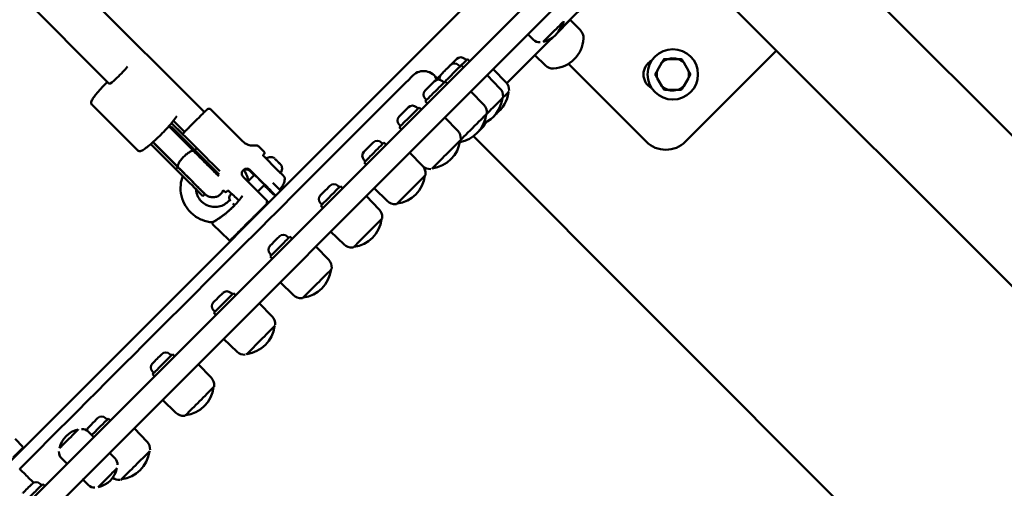
# Model space of a CAD drawing. Units: millimetres. Extents: x -85 to 77358, y 4 to 19507.
# Drawn here: x 13825 to 14529, y 5730 to 6065 of the extents above; entities that cross this region are included whole.
import ezdxf

# ---------------------------------------------------------------- set-up
doc = ezdxf.new("R2010")
doc.units = ezdxf.units.MM
doc.layers.add('MD_Visible', color=7, linetype='Continuous', lineweight=50)
doc.styles.get("Standard").update_dxf_attribs({"font": 'Square-721-BT.ttf'})
doc.dimstyles.new('asd', dxfattribs={"dimtxt": 300, "dimasz": 150, "dimexe": 1.25, "dimexo": 0.625, "dimgap": 80, "dimtad": 1, "dimdec": 0, "dimlfac": 0.1, "dimrnd": 5, "dimtxsty": 'Standard', "dimcen": 0, "dimse1": 1, "dimse2": 1, "dimclre": 6, "dimadec": 0, "dimazin": 0, "dimtfac": 1, "dimtdec": 0, "dimtix": 1, "dimtmove": 2, "dimatfit": 3, "dimfxl": 1, "dimarcsym": 0})

# ---------------------------------------------------------------- blocks, each defined once
blk = doc.blocks.new('*D20')
at = {"color": 0, "lineweight": -2, "transparency": 16777216}
blk.add_line((696.87, 18223.2), (696.87, 410.58), dxfattribs=at)
at = {"color": 0, "transparency": 16777216}
for points in [[(630.2, 18223.2), (763.53, 18223.2), (696.87, 18623.2)], [(630.2, 410.58), (763.53, 410.58), (696.87, 10.58)]]:
    blk.add_solid(points, dxfattribs=at)
at = {"layer": 'Defpoints', "color": 0, "transparency": 16777216}
for p in [(13182.25, 18623.2), (696.87, 10.58), (19022.35, 10.58)]:
    blk.add_point(p, dxfattribs=at)
at = {"color": 0, "transparency": 16777216, "insert": (309.21, 9316.89), "char_height": 600, "attachment_point": 5, "rotation": 90}
blk.add_mtext('1860', dxfattribs=at)

msp = doc.modelspace()

# ---------------------------------------------------------------- linework, layer by layer
at = {"layer": 'MD_Visible'}
for p, q in [((13437.55, 5368.81), (14231.25, 6162.52)), ((14246.46, 6135.3), (13434.42, 5323.26)), ((15170.67, 5345.87), (14377.49, 6139.05)), ((13829.87, 6125.91), (13956.93, 5998.85)), ((13448.21, 5314.42), (14254.31, 6120.52)), ((14273.68, 6120.09), (14211.59, 6058)), ((15116.86, 5292.06), (14295.99, 6112.93)), ((13808.23, 6099.94), (13888.98, 6019.16)), ((14225.93, 6057.28), (14218.65, 6064.82)), ((14205.11, 6051.52), (14173.13, 6019.54)), ((14188.48, 6054.33), (14192.28, 6050.54)), ((14201.71, 6047.89), (14201.59, 6048)), ((14366.11, 6042.81), (14301.09, 5977.79)), ((14143.12, 6036.84), (14144.15, 6035.82)), ((14146.45, 6035.29), (14145.03, 6036.7)), ((14200.81, 6032.15), (14193.26, 6039.44)), ((14295.3, 6036.78), (14288.59, 6036.78)), ((14138.77, 6032.49), (14139.8, 6031.47)), ((14142.1, 6030.94), (14140.68, 6032.35)), ((14172.7, 6020.01), (14163.42, 6029.63)), ((14272.8, 5977.79), (14217.26, 6033.34)), ((14284.1, 6034.19), (14280.74, 6028.38)), ((14303.15, 6028.38), (14299.79, 6034.19)), ((14127.16, 6020.88), (14128.18, 6019.85)), ((14130.48, 6019.32), (14129.07, 6020.73)), ((14168.35, 6015.67), (14159.07, 6025.28)), ((14280.74, 6023.19), (14284.1, 6017.38)), ((14299.79, 6017.38), (14303.15, 6023.19)), ((14156.74, 6004.05), (14147.45, 6013.66)), ((14288.59, 6014.78), (14295.3, 6014.78)), ((14114.78, 6008.5), (14115.81, 6007.48)), ((14116.34, 6005.18), (14114.93, 6006.59)), ((13909.05, 5971.63), (13876.73, 6003.95)), ((13961.61, 6000.68), (13984.57, 5977.79)), ((14108.56, 6002.28), (14109.59, 6001.25)), ((14111.89, 6000.72), (14110.47, 6002.14)), ((13934.87, 5992.63), (13942.81, 5984.69)), ((14138.14, 5985.45), (14128.86, 5995.07)), ((13931.55, 5988.73), (13949.42, 5970.86)), ((13933.2, 5988.57), (13932.45, 5987.82)), ((13933.2, 5988.57), (13950.12, 5971.64)), ((13933.56, 5991.03), (13951.54, 5973.05)), ((13933.69, 5990.9), (13933.56, 5991.03)), ((13941.37, 5983.22), (13933.56, 5991.03)), ((14096.19, 5989.91), (14097.21, 5988.88)), ((14097.75, 5986.58), (14096.33, 5988)), ((14428.85, 5702.03), (14149.33, 5981.55)), ((13918.66, 5976.02), (13936.58, 5958.1)), ((13920.24, 5977.41), (13938.1, 5959.55)), ((13921.14, 5976.51), (13921.07, 5976.44)), ((13921.07, 5976.44), (13938, 5959.51)), ((13921.61, 5975.9), (13921.07, 5976.44)), ((13951.54, 5973.05), (13950.12, 5971.64)), ((13995.85, 5974.17), (13999.7, 5970.33)), ((14083.45, 5977.16), (14084.47, 5976.14)), ((14086.77, 5975.61), (14085.36, 5977.02)), ((14009.78, 5956.98), (13998.68, 5968.05)), ((14071.07, 5964.79), (14072.1, 5963.76)), ((14113.03, 5960.34), (14103.74, 5969.95)), ((13938, 5959.51), (13936.58, 5958.1)), ((13992.49, 5953.75), (13989.35, 5956.88)), ((13989.73, 5957.45), (14000, 5947.21)), ((14072.63, 5961.46), (14071.21, 5962.88)), ((13984.78, 5952.49), (13995.05, 5942.26)), ((13988.02, 5949.27), (13992.75, 5954.02)), ((13970.34, 5943.12), (13971.46, 5942)), ((13995.1, 5942.21), (13999.84, 5946.96)), ((13999.62, 5946.64), (13999.57, 5946.69)), ((14007.89, 5939.15), (14000.47, 5946.58)), ((14005.94, 5948.18), (14011.43, 5942.69)), ((14052.43, 5946.14), (14053.45, 5945.12)), ((14055.75, 5944.59), (14054.33, 5946)), ((14087.9, 5935.21), (14078.28, 5944.49)), ((13957.32, 5940.19), (13955.91, 5938.78)), ((13974.25, 5942.53), (13974.25, 5942.53)), ((13976.37, 5940.42), (13974.27, 5942.51)), ((13975.74, 5939.79), (13976.49, 5940.53)), ((14006.98, 5940), (14006.8, 5939.73)), ((14082, 5929.32), (14072.72, 5938.93)), ((13977.32, 5933.54), (13978.36, 5932.51)), ((13978.36, 5932.51), (13978.6, 5932.27)), ((14001.41, 5934.36), (14001.69, 5934.07)), ((14002.04, 5935.05), (14001.86, 5934.78)), ((14040.05, 5933.77), (14041.08, 5932.74)), ((14041.61, 5930.44), (14040.19, 5931.86)), ((13992.39, 5923.65), (13992.16, 5923.88)), ((13974.75, 5907.24), (13962.86, 5918.77)), ((13985.32, 5916.58), (13985.07, 5916.82)), ((14016.27, 5909.98), (14017.29, 5908.96)), ((14019.59, 5908.43), (14018.17, 5909.84)), ((14056.88, 5904.19), (14047.26, 5913.47)), ((14045.84, 5893.16), (14036.56, 5902.77)), ((14003.89, 5897.61), (14004.92, 5896.58)), ((14005.45, 5894.28), (14004.03, 5895.7)), ((14020.72, 5868.03), (14011.1, 5877.31)), ((13975.86, 5869.57), (13976.88, 5868.55)), ((13979.18, 5868.02), (13977.76, 5869.43)), ((14005.43, 5852.75), (13996.15, 5862.36)), ((13963.48, 5857.2), (13964.51, 5856.17)), ((13965.04, 5853.87), (13963.62, 5855.29)), ((13980.31, 5827.62), (13970.69, 5836.9)), ((13932.19, 5825.91), (13933.22, 5824.88)), ((13935.51, 5824.35), (13934.1, 5825.77)), ((13961.77, 5809.08), (13952.49, 5818.7)), ((13919.82, 5813.53), (13920.84, 5812.51)), ((13921.37, 5810.21), (13919.96, 5811.62)), ((13936.64, 5783.95), (13927.03, 5793.24)), ((13886.35, 5780.06), (13887.37, 5779.04)), ((13889.67, 5778.51), (13888.26, 5779.92)), ((13877.6, 5766.79), (13873.8, 5770.59)), ((13915.93, 5763.24), (13906.64, 5772.85)), ((13821.54, 5765.32), (13827.09, 5759.55)), ((13889.27, 5755.12), (13893.06, 5751.32)), ((13858.51, 5747.7), (13854.71, 5751.5)), ((13839.45, 5733.17), (13840.48, 5732.15)), ((13842.78, 5731.62), (13841.36, 5733.03)), ((13870.18, 5736.03), (13873.98, 5732.24))]:
    msp.add_line(p, q, dxfattribs=at)
msp.add_circle((14291.94, 6025.78), 18, dxfattribs=at)
at = {"layer": 'MD_Visible', "extrusion": (0, 0, -1)}
for centre, radius, start, end in [((-14195.65, 6066.25), 17.5, 192.12165, 257.87835), ((-14196.86, 6067.46), 17.5, 192.12165, 227.80172), ((-14220.36, 6051.9), 7.74, 136, 183.43659), ((-14188.65, 6054.51), 0.25, 315, 45), ((-14196.52, 6054.78), 6, 265.6838, 315), ((-14205.28, 6052.8), 22.85, 183.43659, 266.56341), ((-14140.26, 6033.98), 4.05, 45, 135), ((-14281.94, 6025.78), 11, 297.91634, 62.08366), ((-14113.67, 6017.57), 10.65, 45, 155.66689), ((-14135.91, 6029.63), 4.05, 45, 135), ((-14206.19, 6037.72), 7.74, 266.56341, 314), ((-14124.3, 6018.01), 4.05, 45, 135), ((-14126.92, 6020.63), 4.05, 45, 69.20585), ((-14129.26, 6022.98), 4.05, 344.82814, 45), ((-14117.65, 6011.36), 4.05, 315, 45), ((-14162.78, 6010.29), 7.74, 136, 183.43659), ((-14167.13, 6014.64), 7.74, 136, 183.43659), ((-14147.36, 6011.53), 22.85, 187.02472, 246.06183), ((-14151.71, 6015.88), 22.85, 187.02472, 232.73415), ((-14147.7, 6011.19), 22.85, 183.43659, 185.09453), ((-14105.7, 5999.42), 4.05, 45, 135), ((-14151.17, 5998.67), 7.74, 136, 183.43659), ((-14099.05, 5992.77), 4.05, 315, 45), ((-14135.74, 5999.92), 22.85, 187.02472, 260.12237), ((-14148.68, 6012.86), 22.85, 219.63297, 227.35216), ((-14132.57, 5980.08), 7.74, 136, 183.43659), ((-14138.36, 6002.54), 22.85, 208.84106, 229.65021), ((-14080.58, 5974.3), 4.05, 45, 135), ((-14117.15, 5981.32), 22.85, 187.02472, 262.97528), ((-14286.94, 5991.93), 20, 225, 315), ((-14073.94, 5967.65), 4.05, 315, 45), ((-14107.46, 5954.96), 7.74, 136, 183.43659), ((-14118.39, 5965.9), 7.74, 266.56341, 312.39426), ((-14092.03, 5956.21), 22.85, 187.02472, 262.97528), ((-14092.37, 5955.86), 22.85, 183.43659, 185.09453), ((-14049.56, 5943.28), 4.05, 45, 135), ((-14042.91, 5936.63), 4.05, 315, 45), ((-14076.43, 5923.94), 7.74, 136, 183.43659), ((-14093.28, 5940.78), 7.74, 266.56341, 314), ((-14092.37, 5955.86), 22.85, 264.90547, 266.56341), ((-14061.01, 5925.19), 22.85, 187.02472, 262.97528), ((-14061.35, 5924.84), 22.85, 183.43659, 185.09453), ((-14013.4, 5907.12), 4.05, 45, 135), ((-14006.75, 5900.47), 4.05, 315, 45), ((-14062.26, 5909.76), 7.74, 266.56341, 314), ((-14061.35, 5924.84), 22.85, 264.90547, 266.56341), ((-14040.27, 5887.78), 7.74, 136, 183.43659), ((-14025.19, 5888.68), 22.85, 183.43659, 185.09453), ((-14024.85, 5889.03), 22.85, 187.02472, 262.97528), ((-13972.99, 5866.71), 4.05, 45, 135), ((-14026.09, 5873.6), 7.74, 266.56341, 314), ((-14025.19, 5888.68), 22.85, 264.90547, 266.56341), ((-13966.34, 5860.06), 4.05, 315, 45), ((-13999.86, 5847.37), 7.74, 136, 183.43659), ((-13984.44, 5848.62), 22.85, 187.02472, 262.97528), ((-13929.33, 5823.04), 4.05, 45, 135), ((-13985.69, 5833.19), 7.74, 266.56341, 314), ((-13922.68, 5816.4), 4.05, 315, 45), ((-13956.2, 5803.7), 7.74, 136, 183.43659), ((-13940.77, 5804.95), 22.85, 187.02472, 262.97528), ((-13941.12, 5804.61), 22.85, 183.43659, 185.09453), ((-13883.48, 5777.2), 4.05, 45, 135), ((-13942.02, 5789.52), 7.74, 266.56341, 314), ((-13941.12, 5804.61), 22.85, 264.90547, 266.56341), ((-13870.42, 5754.88), 17.5, 12.12165, 77.87835), ((-13869.56, 5766.34), 6, 85.6838, 135), ((-13876.84, 5770.55), 4.05, 11.32754, 45), ((-13877.42, 5766.61), 0.25, 135, 225), ((-13910.36, 5757.86), 7.74, 136, 183.43659), ((-13858.96, 5755.74), 6, 315, 4.3162), ((-13889.09, 5754.95), 0.25, 45, 135), ((-13894.93, 5759.11), 22.85, 187.02472, 262.97528), ((-13858.69, 5747.88), 0.25, 225, 315), ((-13888.82, 5747.08), 6, 135, 184.3162), ((-13877.35, 5747.95), 17.5, 192.12165, 257.87835), ((-13836.59, 5730.31), 4.05, 45, 135), ((-13870.36, 5736.21), 0.25, 315, 45), ((-13878.22, 5736.48), 6, 265.6838, 315), ((-13896.18, 5743.68), 7.74, 266.56341, 307.75644)]:
    msp.add_arc(centre, radius, start, end, dxfattribs=at)
at = {"layer": 'MD_Visible'}
for radius, start, end in [(11.5, 46.95743, 137.50987), (12.5, 118.35764, 121.64236), (12.5, 58.35764, 61.64236), (11.5, 166.95743, 193.04257), (11.5, 346.95743, 13.04257), (12.5, 178.35764, 181.64236), (12.5, 358.35764, 1.64236), (11.5, 226.95743, 320.85637), (12.5, 238.35764, 241.64236), (12.5, 298.35764, 301.64236)]:
    msp.add_arc((14291.94, 6025.78), radius, start, end, dxfattribs=at)
at = {"layer": 'MD_Visible', "extrusion": (0, 0, -1)}
for centre, major_axis, ratio, start_param, end_param in [((14206.04, 6055.85), (6.72, 6.72), 0, -0.000352, 3.14124), ((14207.25, 6057.06), (6.72, 6.72), 0, -0.00034, 0.609192), ((14134.07, 6033.52), (3.32, 3.32), 0, -0.00006, 1.88469), ((14137.96, 6029.63), (7.07, 7.07), 0, 0.000288, 1.176035), ((13896.05, 6026.23), (7.07, 7.07), 0.100243, 0.667187, 3.141593), ((14129.72, 6029.17), (3.32, 3.32), 0, -0.000088, 3.141505), ((14133.61, 6025.28), (7.07, 7.07), 0, 0.000307, 2.26911), ((14118.11, 6017.55), (3.32, 3.32), 0, -0.000098, 3.141495), ((14122, 6013.66), (7.07, 7.07), 0, 0.000333, 3.141926), ((14120.73, 6020.17), (3.32, 3.32), 0, 0.000004, 0.780838), ((14099.51, 5998.96), (3.32, 3.32), 0, -0.000087, 3.141506), ((14103.4, 5995.07), (7.07, 7.07), 0, 0.000356, 3.141948), ((13927.67, 5981.97), (-10.81, 10.81), 0.560999, 1.570797, 2.071226), ((13927.67, 5981.97), (-10.81, 10.81), 0.560999, 4.560657, 4.71239), ((14074.4, 5973.84), (3.32, 3.32), 0, -0.00009, 3.141503), ((14078.28, 5969.95), (7.07, 7.07), 0, 0.000395, 3.141988), ((14009.07, 5956.27), (-0.706, -0.708), 0.003489, 3.141593, 3.14167), ((13996.27, 5950.46), (-3.9, 3.88), 0.016988, 5.853486, 9.854478), ((14043.37, 5942.82), (3.32, 3.32), 0, -0.00006, 3.141532), ((14047.26, 5938.93), (7.07, 7.07), 0, 0.000438, 3.142031), ((13981.44, 5935.59), (-4.96, 4.94), 0.016988, 0, 1.586268), ((14007.21, 5906.66), (3.32, 3.32), 0, -0.000027, 3.141566), ((14011.1, 5902.77), (7.07, 7.07), 0, 0.000477, 3.142069), ((13966.8, 5866.25), (3.32, 3.32), 0, 0.00001, 3.141602), ((13970.69, 5862.36), (7.07, 7.07), 0, 0.000544, 3.142136), ((13923.14, 5822.58), (3.32, 3.32), 0, 0.000064, 3.141657), ((13927.03, 5818.7), (7.07, 7.07), 0, -0.00035, 3.141242), ((13877.3, 5776.74), (3.32, 3.32), 0, 0.000118, 3.14171), ((13881.19, 5772.85), (7.07, 7.07), 0, -0.000288, 2.321606), ((13832.42, 5736.32), (-7.53, 7.53), 0, 0.000074, 1.892142), ((13887.75, 5737.55), (6.72, 6.72), 0, -0.00034, 3.141253), ((13830.4, 5729.85), (3.32, 3.32), 0, 0.00019, 3.141783), ((13834.29, 5725.96), (7.07, 7.07), 0, -0.000232, 3.141361)]:
    msp.add_ellipse(centre, major_axis=major_axis, ratio=ratio, start_param=start_param, end_param=end_param, dxfattribs=at)
at = {"layer": 'MD_Visible'}
for centre, major_axis, ratio, start_param, end_param in [((14205.95, 6052.13), (-12.69, -12.69), 0, 1.986914, 3.141622), ((14205.95, 6052.13), (-12.69, -12.69), 0, 0.000003, 1.562581), ((13824.89, 5743.85), (-281.25, -281.25), 0, 1.570787, 3.141584), ((14164.45, 6003.15), (-10.37, -10.37), 0, 2.190371, 3.141892), ((14160.1, 5998.8), (-10.37, -10.37), 0, 1.450357, 3.141828), ((14148.48, 5987.18), (-10.37, -10.37), 0, 0.654192, 3.141727), ((14129.88, 5968.58), (-10.37, -10.37), 0, 0.000032, 3.141625), ((13955.84, 5965.93), (-13.61, 13.61), 0.000006, 1.13779, 2.612709), ((13957.25, 5967.34), (-13.61, 13.61), 0.000006, 1.13779, 2.481543), ((13942.29, 5952.39), (-13.61, 13.61), 0.000006, 1.13779, 3.141593), ((13943.71, 5953.8), (-13.61, 13.61), 0.000006, 1.13779, 3.357039), ((14000.47, 5946.58), (14.14, -14.14), 0, 1.570811, 2.178671), ((14104.77, 5943.47), (-10.37, -10.37), 0, -0.000076, 3.141516), ((14073.75, 5912.45), (-10.37, -10.37), 0, 0.000127, 3.141719), ((14037.59, 5876.29), (-10.37, -10.37), 0, 0.000007, 3.1416), ((13997.18, 5835.88), (-10.37, -10.37), 0, -0.000107, 3.141486), ((13953.51, 5792.21), (-10.37, -10.37), 0, -0.000235, 3.141358), ((13860.03, 5765.27), (-6.72, -6.72), 0, 0.00034, 3.141932), ((13907.67, 5746.37), (-10.37, -10.37), 0, -0.000337, 3.141256)]:
    msp.add_ellipse(centre, major_axis=major_axis, ratio=ratio, start_param=start_param, end_param=end_param, dxfattribs=at)
for points, weights, degree in [([(14285.39, 6036.42), (14284.71, 6035.26), (14284.1, 6034.19)], [1, 1.00584268961, 1], 2), ([(14288.59, 6036.78), (14287.35, 6036.78), (14286.01, 6036.78)], [1, 1.00584268961, 1], 2), ([(14297.88, 6036.78), (14296.54, 6036.78), (14295.3, 6036.78)], [1, 1.00584268961, 1], 2), ([(14299.79, 6034.19), (14299.18, 6035.26), (14298.5, 6036.42)], [1, 1.00584268961, 1], 2), ([(14280.74, 6028.38), (14280.12, 6027.31), (14279.45, 6026.14)], [1, 1.00584268961, 1], 2), ([(14304.44, 6026.14), (14303.77, 6027.31), (14303.15, 6028.38)], [1, 1.00584268961, 1], 2), ([(14279.45, 6025.42), (14280.12, 6024.26), (14280.74, 6023.19)], [1, 1.00584268961, 1], 2), ([(14303.15, 6023.19), (14303.77, 6024.26), (14304.44, 6025.42)], [1, 1.00584268961, 1], 2), ([(14284.1, 6017.38), (14284.71, 6016.31), (14285.39, 6015.14)], [1, 1.00584268961, 1], 2), ([(14286.01, 6014.78), (14287.35, 6014.78), (14288.59, 6014.78)], [1, 1.00584268961, 1], 2), ([(14295.3, 6014.78), (14296.54, 6014.78), (14297.88, 6014.78)], [1, 1.00584268961, 1], 2), ([(14298.5, 6015.14), (14299.18, 6016.31), (14299.79, 6017.38)], [1, 1.00584268961, 1], 2), ([(13977.63, 5931.29), (13977.67, 5931.32), (13977.7, 5931.35), (13977.73, 5931.39)], [0.999995175961, 0.999995175964, 0.999995176097, 0.99999517636], 3)]:
    msp.add_rational_spline(points, weights, degree=degree, dxfattribs=at)
for points, knots in [([(13887.62, 6020.52), (13886.64, 6019.54), (13885.68, 6018.55), (13883.46, 6016.19), (13882.23, 6014.83), (13880.04, 6012.29), (13879.09, 6011.12), (13877.51, 6009), (13876.91, 6008.1), (13876.34, 6006.9), (13876.18, 6006.55), (13876.07, 6005.82), (13876.04, 6005.55), (13876.15, 6004.88), (13876.28, 6004.49), (13876.61, 6004.07), (13876.67, 6004.01), (13876.73, 6003.95)], [3.17358, 3.17358, 3.17358, 3.17358, 3.401306, 3.401306, 3.725954, 3.725954, 4.054719, 4.054719, 4.402309, 4.402309, 4.557349, 4.557349, 4.631341, 4.631341, 4.699185, 4.699185, 4.712389, 4.712389, 4.712389, 4.712389]), ([(13941.37, 5983.22), (13941.71, 5983.58), (13942.28, 5984.15), (13943.61, 5985.5), (13944.34, 5986.24), (13945.95, 5987.86), (13946.84, 5988.76), (13948.68, 5990.61), (13949.65, 5991.58), (13951.54, 5993.47), (13952.48, 5994.41), (13954.22, 5996.15), (13955.04, 5996.98), (13956.47, 5998.4), (13957.09, 5999.01), (13958.05, 5999.96), (13958.4, 6000.31), (13958.69, 6000.59), (13958.74, 6000.64), (13958.82, 6000.71), (13958.83, 6000.72), (13958.86, 6000.75), (13958.88, 6000.77), (13958.92, 6000.8), (13958.93, 6000.81), (13958.96, 6000.84), (13958.98, 6000.85), (13959.03, 6000.89), (13959.07, 6000.91), (13959.14, 6000.96), (13959.19, 6000.99), (13959.3, 6001.05), (13959.37, 6001.08), (13959.57, 6001.17), (13959.71, 6001.21), (13960.05, 6001.27), (13960.25, 6001.27), (13960.66, 6001.22), (13960.87, 6001.16), (13961.26, 6000.97), (13961.45, 6000.84), (13961.61, 6000.68)], [0.645826, 0.645826, 0.645826, 0.645826, 1.13339, 1.13339, 1.537231, 1.537231, 1.939787, 1.939787, 2.341836, 2.341836, 2.743768, 2.743768, 3.14574, 3.14574, 3.547971, 3.547971, 3.951228, 3.951228, 4.101876, 4.101876, 4.137064, 4.137064, 4.163507, 4.163507, 4.176453, 4.176453, 4.187501, 4.187501, 4.20277, 4.20277, 4.218118, 4.218118, 4.242498, 4.242498, 4.285128, 4.285128, 4.344803, 4.344803, 4.408333, 4.408333, 4.475946, 4.475946, 4.475946, 4.475946]), ([(13937.22, 5995.95), (13937.2, 5995.92), (13937.18, 5995.89), (13936.52, 5994.76), (13935.53, 5993.43), (13933.26, 5990.65), (13932.1, 5989.32), (13929.6, 5986.58), (13928.25, 5985.16), (13925.49, 5982.35), (13924.07, 5980.97), (13921.29, 5978.35), (13919.93, 5977.12), (13917.4, 5974.94), (13916.22, 5973.98), (13914.11, 5972.41), (13913.21, 5971.81), (13912.01, 5971.23), (13911.65, 5971.08), (13910.93, 5970.96), (13910.65, 5970.94), (13909.99, 5971.04), (13909.59, 5971.18), (13909.18, 5971.51), (13909.11, 5971.56), (13909.05, 5971.63)], [5.109805, 5.109805, 5.109805, 5.109805, 5.122076, 5.122076, 5.559987, 5.559987, 5.893235, 5.893235, 6.21891, 6.21891, 6.542898, 6.542898, 6.867547, 6.867547, 7.196312, 7.196312, 7.543901, 7.543901, 7.698941, 7.698941, 7.772934, 7.772934, 7.840777, 7.840777, 7.853982, 7.853982, 7.853982, 7.853982]), ([(13938.1, 5959.55), (13938.1, 5959.55), (13938.1, 5959.55), (13938.1, 5959.55), (13937.98, 5959.67), (13937.91, 5959.82), (13937.88, 5960.01), (13937.84, 5960.2), (13937.85, 5960.42), (13937.9, 5960.67), (13937.99, 5961.16), (13938.23, 5961.76), (13938.6, 5962.43), (13938.98, 5963.11), (13939.48, 5963.84), (13940.08, 5964.6), (13940.68, 5965.36), (13941.36, 5966.13), (13942.1, 5966.87), (13942.83, 5967.6), (13943.6, 5968.29), (13944.36, 5968.89), (13945.12, 5969.49), (13945.86, 5969.99), (13946.53, 5970.36), (13947.2, 5970.74), (13947.8, 5970.98), (13948.29, 5971.07), (13948.54, 5971.11), (13948.77, 5971.12), (13948.96, 5971.09), (13949.14, 5971.05), (13949.3, 5970.98), (13949.41, 5970.86), (13949.41, 5970.86), (13949.41, 5970.86), (13949.42, 5970.86)], [-0.014265, -0.014265, -0.014265, -0.014265, 0, 0, 0, 1.621492, 1.621492, 1.621492, 3.247829, 3.247829, 3.247829, 6.371703, 6.371703, 6.371703, 9.48976, 9.48976, 9.48976, 12.606457, 12.606457, 12.606457, 15.723154, 15.723154, 15.723154, 18.841211, 18.841211, 18.841211, 21.965085, 21.965085, 21.965085, 23.591421, 23.591421, 23.591421, 25.212914, 25.212914, 25.212914, 25.227228, 25.227228, 25.227228, 25.227228]), ([(13949.42, 5970.86), (13950.81, 5969.47), (13952.31, 5967.97), (13955.29, 5964.99), (13956.8, 5963.48), (13959.66, 5960.61), (13961.05, 5959.22), (13963.54, 5956.73), (13964.67, 5955.61), (13966.27, 5954.01), (13966.85, 5953.43), (13967.31, 5952.96)], [0, 0, 0, 0, 0.638962, 0.638962, 1.266383, 1.266383, 1.894218, 1.894218, 2.522037, 2.522037, 2.975326, 2.975326, 2.975326, 2.975326]), ([(13950.24, 5971.52), (13950.24, 5971.52), (13950.25, 5971.52), (13950.39, 5971.37), (13950.5, 5971.19), (13950.66, 5970.72), (13950.69, 5970.42), (13950.66, 5969.94), (13950.64, 5969.8), (13950.62, 5969.66)], [-2.6998395, -2.6998395, -2.6998395, -2.6998395, -2.6966262, -2.6966262, -2.5373093, -2.5373093, -2.3456124, -2.3456124, -2.2699139, -2.2699139, -2.2699139, -2.2699139]), ([(13984.57, 5977.79), (13985.23, 5977.14), (13985.98, 5976.58), (13987.47, 5975.74), (13988.22, 5975.45), (13989.58, 5975.06), (13990.19, 5974.96), (13991.28, 5974.86), (13991.76, 5974.86), (13992.58, 5974.91), (13992.94, 5974.95), (13993.25, 5975)], [4.729378294, 4.729378294, 4.729378294, 4.729378294, 4.730346788, 4.730346788, 4.731315283, 4.731315283, 4.732283777, 4.732283777, 4.733252272, 4.733252272, 4.734220766, 4.734220766, 4.734220766, 4.734220766]), ([(13993.25, 5975), (13993.57, 5975.05), (13993.9, 5975.06), (13994.53, 5974.95), (13994.84, 5974.85), (13995.39, 5974.57), (13995.64, 5974.38), (13995.85, 5974.17)], [0, 0, 0, 0, 0.0964139, 0.0964139, 0.1916281, 0.1916281, 0.2829089, 0.2829089, 0.2829089, 0.2829089]), ([(13999.26, 5968.46), (13999.18, 5968.35), (13999.13, 5968.21), (13999.09, 5967.96), (13999.1, 5967.85), (13999.13, 5967.67), (13999.15, 5967.61), (13999.18, 5967.55), (13999.18, 5967.55), (13999.18, 5967.54)], [0, 0, 0, 0, 0.0522789, 0.0522789, 0.1002509, 0.1002509, 0.1451696, 0.1451696, 0.1495958, 0.1495958, 0.1495958, 0.1495958]), ([(13999.7, 5970.33), (13999.78, 5970.26), (13999.84, 5970.17), (13999.94, 5969.97), (13999.97, 5969.87), (14000, 5969.66), (14000, 5969.55), (13999.97, 5969.4), (13999.96, 5969.35), (13999.93, 5969.27), (13999.91, 5969.23), (13999.89, 5969.18), (13999.88, 5969.15), (13999.85, 5969.11), (13999.84, 5969.08), (13999.81, 5969.05), (13999.8, 5969.03), (13999.78, 5969.01), (13999.77, 5968.99), (13999.74, 5968.96), (13999.73, 5968.95), (13999.69, 5968.9), (13999.65, 5968.86), (13999.53, 5968.73), (13999.43, 5968.63), (13999.3, 5968.49)], [0, 0, 0, 0, 0.0325796, 0.0325796, 0.0645568, 0.0645568, 0.0964856, 0.0964856, 0.1116224, 0.1116224, 0.1243322, 0.1243322, 0.1331686, 0.1331686, 0.1463427, 0.1463427, 0.1592574, 0.1592574, 0.1799529, 0.1799529, 0.2273574, 0.2273574, 0.3694037, 0.3694037, 0.5957964, 0.5957964, 0.5957964, 0.5957964]), ([(14006.33, 5966.36), (14006.2, 5966.41), (14006.05, 5966.46), (14005.67, 5966.56), (14005.45, 5966.61), (14004.91, 5966.69), (14004.58, 5966.72), (14003.77, 5966.7), (14003.28, 5966.65), (14002.19, 5966.34), (14001.6, 5966.09), (14001.02, 5965.71)], [6.2434882, 6.2434882, 6.2434882, 6.2434882, 6.25014778, 6.25014778, 6.25680735, 6.25680735, 6.26346693, 6.26346693, 6.2701265, 6.2701265, 6.27630585, 6.27630585, 6.27630585, 6.27630585]), ([(14006.33, 5966.36), (14006.36, 5966.35), (14006.38, 5966.34), (14006.41, 5966.33), (14006.42, 5966.32), (14006.45, 5966.3), (14006.46, 5966.29), (14006.5, 5966.27), (14006.51, 5966.25), (14006.58, 5966.2), (14006.63, 5966.16), (14006.69, 5966.1)], [0, 0, 0, 0, 0.0097348, 0.0097348, 0.0191566, 0.0191566, 0.032668, 0.032668, 0.0639678, 0.0639678, 0.1330707, 0.1330707, 0.1330707, 0.1330707]), ([(14006.69, 5966.1), (14006.69, 5966.1), (14006.69, 5966.1), (14006.7, 5966.09), (14006.7, 5966.08), (14006.73, 5966.06), (14006.75, 5966.04), (14006.78, 5966), (14006.8, 5965.99), (14006.81, 5965.97)], [0.04515009, 0.04515009, 0.04515009, 0.04515009, 0.04839776, 0.04839776, 0.06010446, 0.06010446, 0.08058736, 0.08058736, 0.09112727, 0.09112727, 0.09112727, 0.09112727]), ([(14007.16, 5965.66), (14007.35, 5965.47), (14007.59, 5965.24), (14008.1, 5964.74), (14008.39, 5964.46), (14008.73, 5964.12), (14008.78, 5964.07), (14008.84, 5964.02)], [0, 0, 0, 0, 0.1283867, 0.1283867, 0.2536377, 0.2536377, 0.2771989, 0.2771989, 0.2771989, 0.2771989]), ([(14008.84, 5964.02), (14008.92, 5963.94), (14009, 5963.85), (14009.15, 5963.69), (14009.22, 5963.62), (14009.37, 5963.47), (14009.44, 5963.4), (14009.6, 5963.25), (14009.69, 5963.17), (14009.77, 5963.09)], [0.0018089, 0.0018089, 0.0018089, 0.0018089, 0.0394171, 0.0394171, 0.0702393, 0.0702393, 0.1010616, 0.1010616, 0.1386727, 0.1386727, 0.1386727, 0.1386727]), ([(13970.47, 5943), (13970.39, 5942.81), (13970.32, 5942.63), (13969.86, 5941.69), (13969.36, 5940.98), (13968.18, 5939.76), (13967.48, 5939.24), (13965.97, 5938.45), (13965.14, 5938.18), (13963.47, 5937.9), (13962.6, 5937.9), (13960.92, 5938.17), (13960.09, 5938.45), (13958.96, 5939.03), (13958.6, 5939.26), (13958.1, 5939.63), (13957.93, 5939.77), (13957.71, 5939.96), (13957.65, 5940.01), (13957.55, 5940.11), (13957.5, 5940.15), (13957.45, 5940.21), (13957.43, 5940.22), (13957.41, 5940.24), (13957.4, 5940.25), (13957.4, 5940.25), (13957.4, 5940.25), (13957.39, 5940.26), (13957.39, 5940.26), (13957.39, 5940.26), (13957.38, 5940.27), (13957.38, 5940.27), (13957.38, 5940.27), (13957.37, 5940.28), (13957.37, 5940.28), (13957.36, 5940.29), (13957.35, 5940.3), (13957.29, 5940.36), (13957.19, 5940.46), (13956.73, 5940.92), (13956.16, 5941.49), (13954.62, 5943.03), (13953.64, 5944.01), (13951.4, 5946.25), (13950.11, 5947.54), (13947.37, 5950.28), (13945.89, 5951.76), (13942.94, 5954.71), (13941.43, 5956.22), (13939.35, 5958.3), (13938.72, 5958.93), (13938.1, 5959.55)], [5.220106, 5.220106, 5.220106, 5.220106, 5.278985, 5.278985, 5.533894, 5.533894, 5.788803, 5.788803, 6.043713, 6.043713, 6.298622, 6.298622, 6.553531, 6.553531, 6.679751, 6.679751, 6.743535, 6.743535, 6.767438, 6.767438, 6.785366, 6.785366, 6.7921, 6.7921, 6.79408, 6.79408, 6.795069, 6.795069, 6.796061, 6.796061, 6.798068, 6.798068, 6.806101, 6.806101, 6.837641, 6.837641, 6.932239, 6.932239, 7.216707, 7.216707, 7.855301, 7.855301, 8.48283, 8.48283, 9.110677, 9.110677, 9.738505, 9.738505, 10.366332, 10.366332, 10.648447, 10.648447, 10.648447, 10.648447]), ([(13938.53, 5959.11), (13938.38, 5959.18), (13938.24, 5959.27), (13938.12, 5959.39), (13938.12, 5959.39), (13938.11, 5959.4)], [-0.1273537, -0.1273537, -0.1273537, -0.1273537, 0, 0, 0.0032185, 0.0032185, 0.0032185, 0.0032185]), ([(13984.78, 5952.49), (13984.47, 5952.8), (13984.2, 5953.2), (13983.85, 5954.06), (13983.76, 5954.53), (13983.76, 5955.41), (13983.84, 5955.88), (13984.2, 5956.74), (13984.47, 5957.14), (13985.09, 5957.76), (13985.48, 5958.03), (13986.35, 5958.39), (13986.81, 5958.47), (13987.69, 5958.47), (13988.16, 5958.39), (13989.02, 5958.03), (13989.41, 5957.76), (13989.73, 5957.45)], [-1.057066, -1.057066, -1.057066, -1.057066, -0.92493, -0.92493, -0.792795, -0.792795, -0.660664, -0.660664, -0.528533, -0.528533, -0.396402, -0.396402, -0.264271, -0.264271, -0.132135, -0.132135, 0, 0, 0, 0]), ([(13985.16, 5957.6), (13985.47, 5957.1), (13985.77, 5956.59), (13987.12, 5954.05), (13987.92, 5951.88), (13988.39, 5949.64)], [5.7210299, 5.7210299, 5.7210299, 5.7210299, 5.7930228, 5.7930228, 6.0734022, 6.0734022, 6.0734022, 6.0734022]), ([(13989.35, 5956.88), (13989.04, 5957.19), (13988.64, 5957.46), (13987.78, 5957.81), (13987.31, 5957.9), (13986.43, 5957.9), (13985.97, 5957.81), (13985.43, 5957.59), (13985.33, 5957.54), (13985.23, 5957.48)], [-2.1141313, -2.1141313, -2.1141313, -2.1141313, -1.9819959, -1.9819959, -1.8498606, -1.8498606, -1.7177295, -1.7177295, -1.6859342, -1.6859342, -1.6859342, -1.6859342]), ([(14009.77, 5963.09), (14010.06, 5962.8), (14010.35, 5962.51), (14010.87, 5961.98), (14011.11, 5961.74), (14011.35, 5961.49), (14011.39, 5961.45), (14011.42, 5961.41)], [0, 0, 0, 0, 0.1267575, 0.1267575, 0.2513065, 0.2513065, 0.2771882, 0.2771882, 0.2771882, 0.2771882]), ([(14009.78, 5956.98), (14010.1, 5956.66), (14010.42, 5956.34), (14011.05, 5955.7), (14011.36, 5955.39), (14011.98, 5954.75), (14012.29, 5954.44), (14012.85, 5953.86), (14013.1, 5953.59), (14013.59, 5953.08), (14013.79, 5952.86), (14014.02, 5952.59), (14014.08, 5952.51), (14014.18, 5952.38), (14014.21, 5952.34), (14014.27, 5952.23), (14014.3, 5952.19), (14014.34, 5952.08), (14014.36, 5952.03), (14014.38, 5951.91), (14014.39, 5951.84), (14014.39, 5951.77)], [0, 0, 0, 0, 0.135494, 0.135494, 0.280343, 0.280343, 0.453115, 0.453115, 0.651461, 0.651461, 0.920141, 0.920141, 1.079517, 1.079517, 1.158565, 1.158565, 1.200299, 1.200299, 1.223764, 1.223764, 1.249151, 1.249151, 1.249151, 1.249151]), ([(14011.42, 5961.41), (14011.5, 5961.33), (14011.56, 5961.26), (14011.66, 5961.14), (14011.7, 5961.09), (14011.78, 5961.02), (14011.81, 5960.99), (14011.85, 5960.95), (14011.87, 5960.94), (14011.87, 5960.94)], [0.0031805, 0.0031805, 0.0031805, 0.0031805, 0.0394171, 0.0394171, 0.0702393, 0.0702393, 0.1010616, 0.1010616, 0.1342189, 0.1342189, 0.1342189, 0.1342189]), ([(14011.5, 5955.25), (14011.82, 5955.73), (14012.04, 5956.23), (14012.39, 5957.27), (14012.46, 5957.79), (14012.51, 5958.65), (14012.49, 5959), (14012.41, 5959.58), (14012.36, 5959.81), (14012.26, 5960.21), (14012.21, 5960.37), (14012.15, 5960.53), (14012.15, 5960.55), (14012.14, 5960.57)], [3.14145864, 3.14145864, 3.14145864, 3.14145864, 3.14660787, 3.14660787, 3.15326744, 3.15326744, 3.15992702, 3.15992702, 3.1665866, 3.1665866, 3.17324617, 3.17324617, 3.17431002, 3.17431002, 3.17431002, 3.17431002]), ([(14011.74, 5961.06), (14011.75, 5961.05), (14011.76, 5961.04), (14011.81, 5960.99), (14011.84, 5960.96), (14011.86, 5960.94), (14011.86, 5960.94), (14011.86, 5960.94)], [0.02237352, 0.02237352, 0.02237352, 0.02237352, 0.03025466, 0.03025466, 0.05965047, 0.05965047, 0.06690872, 0.06690872, 0.06690872, 0.06690872]), ([(14011.87, 5960.94), (14011.93, 5960.88), (14011.97, 5960.83), (14012.02, 5960.76), (14012.04, 5960.74), (14012.07, 5960.71), (14012.08, 5960.69), (14012.1, 5960.66), (14012.1, 5960.65), (14012.12, 5960.62), (14012.13, 5960.6), (14012.14, 5960.57)], [0, 0, 0, 0, 0.0672144, 0.0672144, 0.1005068, 0.1005068, 0.1172991, 0.1172991, 0.1261871, 0.1261871, 0.1356829, 0.1356829, 0.1356829, 0.1356829]), ([(13962.91, 5920.09), (13960.3, 5920.25), (13957.72, 5920.83), (13952.87, 5922.78), (13950.6, 5924.15), (13946.61, 5927.52), (13944.89, 5929.53), (13942.16, 5933.99), (13941.16, 5936.44), (13939.97, 5941.53), (13939.79, 5944.17), (13940.23, 5948.96), (13940.73, 5951.12), (13941.5, 5953.18)], [1.633023, 1.633023, 1.633023, 1.633023, 1.953023, 1.953023, 2.273023, 2.273023, 2.593023, 2.593023, 2.913023, 2.913023, 3.233023, 3.233023, 3.50196, 3.50196, 3.50196, 3.50196]), ([(13965.73, 5954.71), (13965.72, 5954.71), (13965.7, 5954.72), (13965.62, 5954.74), (13965.56, 5954.76), (13965.49, 5954.78)], [4.15588831, 4.15588831, 4.15588831, 4.15588831, 4.16070704, 4.16070704, 4.18092875, 4.18092875, 4.18092875, 4.18092875]), ([(14014.39, 5951.77), (14014.42, 5950.69), (14014.27, 5949.59), (14013.63, 5947.54), (14013.14, 5946.56), (14012.4, 5945.53), (14012.26, 5945.35), (14012.08, 5945.13), (14012.04, 5945.08), (14011.95, 5944.98), (14011.92, 5944.94), (14011.83, 5944.84), (14011.78, 5944.79), (14011.71, 5944.71), (14011.68, 5944.67), (14011.6, 5944.59), (14011.55, 5944.54), (14011.39, 5944.37), (14011.25, 5944.23), (14010.94, 5943.91), (14010.77, 5943.74), (14010.57, 5943.54)], [0, 0, 0, 0, 0.324291, 0.324291, 0.642679, 0.642679, 0.709857, 0.709857, 0.73285, 0.73285, 0.75395, 0.75395, 0.785723, 0.785723, 0.819743, 0.819743, 0.884502, 0.884502, 1.078612, 1.078612, 1.239622, 1.239622, 1.239622, 1.239622]), ([(13975.01, 5936.16), (13974.2, 5935.13), (13973.24, 5934.23), (13970.99, 5932.65), (13969.68, 5932.02), (13966.92, 5931.19), (13965.47, 5931), (13962.6, 5931.09), (13961.16, 5931.36), (13958.46, 5932.35), (13957.18, 5933.06), (13954.93, 5934.84), (13953.94, 5935.92), (13952.36, 5938.33), (13951.76, 5939.66), (13951.15, 5941.92), (13951.01, 5942.82), (13950.95, 5943.73)], [0.669815, 0.669815, 0.669815, 0.669815, 0.96, 0.96, 1.28, 1.28, 1.6, 1.6, 1.92, 1.92, 2.24, 2.24, 2.56, 2.56, 2.88, 2.88, 3.081442, 3.081442, 3.081442, 3.081442]), ([(14006.8, 5939.73), (14006.79, 5939.72), (14006.75, 5939.76), (14006.54, 5939.93), (14006.39, 5940.06), (14006.03, 5940.39), (14005.8, 5940.6), (14005.26, 5941.12), (14004.94, 5941.42), (14004.31, 5942.02), (14003.94, 5942.38), (14003.15, 5943.16), (14002.72, 5943.58), (14001.91, 5944.37), (14001.46, 5944.82), (14000.53, 5945.74), (14000.05, 5946.21), (13999.62, 5946.64)], [0.918652, 0.918652, 0.918652, 0.918652, 1.115489, 1.115489, 1.312326, 1.312326, 1.500578, 1.500578, 1.68883, 1.68883, 1.873836, 1.873836, 2.058842, 2.058842, 2.242404, 2.242404, 2.425966, 2.425966, 2.425966, 2.425966]), ([(14000, 5947.21), (14000.43, 5946.78), (14000.9, 5946.31), (14001.83, 5945.38), (14002.28, 5944.93), (14003.08, 5944.12), (14003.5, 5943.69), (14004.1, 5943.07), (14004.31, 5942.86), (14004.5, 5942.67)], [7.2778982, 7.2778982, 7.2778982, 7.2778982, 7.4614605, 7.4614605, 7.6450228, 7.6450228, 7.8300284, 7.8300284, 7.9315119, 7.9315119, 7.9315119, 7.9315119]), ([(13956.17, 5941.48), (13956.25, 5941.37), (13956.34, 5941.26), (13956.56, 5940.98), (13956.71, 5940.81), (13956.89, 5940.62), (13956.92, 5940.59), (13956.96, 5940.55), (13956.97, 5940.54), (13956.99, 5940.52), (13956.99, 5940.52), (13957, 5940.51), (13957, 5940.51), (13957, 5940.51), (13957.01, 5940.5), (13957.01, 5940.5), (13957.01, 5940.5), (13957.02, 5940.49), (13957.02, 5940.49), (13957.02, 5940.49)], [6.3063506, 6.3063506, 6.3063506, 6.3063506, 6.346504, 6.346504, 6.4139903, 6.4139903, 6.426638, 6.426638, 6.4313979, 6.4313979, 6.4333013, 6.4333013, 6.4342483, 6.4342483, 6.4361633, 6.4361633, 6.4438509, 6.4438509, 6.457057, 6.457057, 6.457057, 6.457057]), ([(13973.2, 5942.31), (13973.08, 5942.2), (13972.99, 5942.11), (13972.9, 5942.02), (13972.88, 5942), (13972.83, 5941.96), (13972.81, 5941.95), (13972.75, 5941.9), (13972.73, 5941.88), (13972.69, 5941.86), (13972.67, 5941.85), (13972.62, 5941.82), (13972.58, 5941.8), (13972.48, 5941.76), (13972.44, 5941.75), (13972.28, 5941.71), (13972.18, 5941.71), (13971.96, 5941.73), (13971.86, 5941.76), (13971.67, 5941.84), (13971.57, 5941.9), (13971.48, 5941.98), (13971.47, 5941.99), (13971.46, 5942)], [0, 0, 0, 0, 0.2186407, 0.2186407, 0.3241942, 0.3241942, 0.3774142, 0.3774142, 0.3924019, 0.3924019, 0.4003212, 0.4003212, 0.4163615, 0.4163615, 0.4322222, 0.4322222, 0.4641977, 0.4641977, 0.4961188, 0.4961188, 0.5280374, 0.5280374, 0.5327958, 0.5327958, 0.5327958, 0.5327958]), ([(13974.39, 5942.44), (13974.39, 5942.44), (13974.39, 5942.44), (13974.39, 5942.45), (13974.36, 5942.47), (13974.21, 5942.54), (13974.14, 5942.56), (13973.96, 5942.59), (13973.84, 5942.6), (13973.62, 5942.56), (13973.51, 5942.52), (13973.34, 5942.43), (13973.27, 5942.38), (13973.2, 5942.31)], [0.2995424, 0.2995424, 0.2995424, 0.2995424, 0.3061171, 0.3061171, 0.404316, 0.404316, 0.4492591, 0.4492591, 0.4950987, 0.4950987, 0.5326314, 0.5326314, 0.5646143, 0.5646143, 0.5646143, 0.5646143]), ([(13975.37, 5935.5), (13975.34, 5935.54), (13975.3, 5935.6), (13975.18, 5935.8), (13975.06, 5935.92), (13974.84, 5936.69), (13974.79, 5936.9), (13974.76, 5937.39), (13974.76, 5937.61), (13974.84, 5938.21), (13974.96, 5938.66), (13975.37, 5939.35), (13975.54, 5939.58), (13975.74, 5939.79)], [4.0996699, 4.0996699, 4.0996699, 4.0996699, 4.1232916, 4.1232916, 4.1623336, 4.1623336, 4.1731519, 4.1731519, 4.17929293, 4.17929293, 4.18790028, 4.18790028, 4.19228008, 4.19228008, 4.19228008, 4.19228008]), ([(13981.96, 5936.03), (13981.88, 5935.92), (13981.79, 5935.81), (13981.61, 5935.61), (13981.53, 5935.51), (13981.44, 5935.41)], [0.89171137, 0.89171137, 0.89171137, 0.89171137, 0.89910137, 0.89910137, 0.90599493, 0.90599493, 0.90599493, 0.90599493]), ([(13981.96, 5936.03), (13982.09, 5936.18), (13982.22, 5936.33), (13982.39, 5936.54), (13982.43, 5936.6), (13982.51, 5936.69), (13982.55, 5936.74), (13982.68, 5936.91), (13982.78, 5937.03), (13982.96, 5937.25), (13983.03, 5937.34), (13983.11, 5937.45), (13983.12, 5937.45), (13983.13, 5937.47), (13983.13, 5937.47), (13983.14, 5937.48), (13983.14, 5937.48), (13983.14, 5937.48)], [0, 0, 0, 0, 0.0656209, 0.0656209, 0.0902246, 0.0902246, 0.1086773, 0.1086773, 0.1640414, 0.1640414, 0.2055621, 0.2055621, 0.2094544, 0.2094544, 0.2110946, 0.2110946, 0.2115047, 0.2115047, 0.2115047, 0.2115047]), ([(13995.05, 5942.26), (13995.49, 5941.82), (13995.97, 5941.35), (13996.9, 5940.41), (13997.35, 5939.95), (13998.16, 5939.14), (13998.58, 5938.71), (13999.37, 5937.91), (13999.73, 5937.54), (14000.34, 5936.91), (14000.64, 5936.6), (14001.15, 5936.06), (14001.37, 5935.83), (14001.69, 5935.47), (14001.83, 5935.32), (14002.01, 5935.11), (14002.04, 5935.06), (14002.04, 5935.05)], [7.277899, 7.277899, 7.277899, 7.277899, 7.462951, 7.462951, 7.648003, 7.648003, 7.834535, 7.834535, 8.021068, 8.021068, 8.207854, 8.207854, 8.39464, 8.39464, 8.589927, 8.589927, 8.785214, 8.785214, 8.785214, 8.785214]), ([(14006.8, 5940.25), (14006.82, 5940.22), (14006.84, 5940.2), (14006.95, 5940.07), (14006.99, 5940.01), (14006.98, 5940)], [8.5457037, 8.5457037, 8.5457037, 8.5457037, 8.5883753, 8.5883753, 8.7852127, 8.7852127, 8.7852127, 8.7852127]), ([(13976.43, 5930.12), (13975.96, 5929.67), (13975.49, 5929.24), (13975.02, 5928.82), (13974.78, 5928.61), (13974.55, 5928.4), (13974.31, 5928.19), (13974.07, 5927.98), (13973.84, 5927.78), (13973.6, 5927.58), (13972.66, 5926.78), (13971.76, 5926.06), (13970.9, 5925.4), (13970.46, 5925.07), (13970.04, 5924.75), (13969.63, 5924.46), (13969.22, 5924.16), (13968.83, 5923.88), (13968.46, 5923.62), (13968.02, 5923.31), (13967.6, 5923.03), (13967.2, 5922.76)], [0, 0, 0, 0, 0.0320127, 0.0320127, 0.0320127, 0.048019, 0.048019, 0.048019, 0.0640254, 0.0640254, 0.0640254, 0.1280508, 0.1280508, 0.1280508, 0.1600635, 0.1600635, 0.1600635, 0.1920762, 0.1920762, 0.1920762, 0.2301176, 0.2301176, 0.2301176, 0.2301176]), ([(13969.61, 5924.44), (13969.77, 5924.56), (13969.93, 5924.68), (13970.61, 5925.18), (13971.16, 5925.6), (13972.38, 5926.56), (13973.07, 5927.13), (13974.65, 5928.47), (13975.55, 5929.28), (13976.43, 5930.12)], [0.4220209, 0.4220209, 0.4220209, 0.4220209, 0.4990722, 0.4990722, 0.7438899, 0.7438899, 1.0365132, 1.0365132, 1.4041217, 1.4041217, 1.4041217, 1.4041217]), ([(13976.43, 5930.12), (13976.58, 5930.26), (13976.72, 5930.4), (13977.31, 5930.96), (13977.74, 5931.39), (13979.32, 5933), (13980.44, 5934.23), (13981.44, 5935.41)], [0, 0, 0, 0, 0.0608086, 0.0608086, 0.243531, 0.243531, 0.7405128, 0.7405128, 0.7405128, 0.7405128]), ([(13990.44, 5922.17), (13990.9, 5922.63), (13991.36, 5923.08), (13992.04, 5923.76), (13992.27, 5923.99), (13992.71, 5924.43), (13992.93, 5924.65), (13994, 5925.72), (13994.81, 5926.51), (13995.93, 5927.63), (13996.29, 5928), (13996.99, 5928.69), (13997.32, 5929.02), (13998.25, 5929.94), (13998.79, 5930.49), (13999.52, 5931.21), (13999.74, 5931.43), (14000.15, 5931.84), (14000.34, 5932.02), (14000.84, 5932.52), (14001.1, 5932.78), (14001.39, 5933.07), (14001.47, 5933.15), (14001.59, 5933.27), (14001.63, 5933.31), (14001.67, 5933.36), (14001.68, 5933.37), (14001.68, 5933.37)], [0, 0, 0, 0, 0.03125, 0.03125, 0.046875, 0.046875, 0.0625, 0.0625, 0.125, 0.125, 0.15625, 0.15625, 0.1875, 0.1875, 0.25, 0.25, 0.28125, 0.28125, 0.3125, 0.3125, 0.375, 0.375, 0.40625, 0.40625, 0.4375, 0.4375, 0.459275, 0.459275, 0.459275, 0.459275]), ([(13966.13, 5922.07), (13965.15, 5921.44), (13964.46, 5921.03), (13963.6, 5920.53), (13963.31, 5920.36), (13963.08, 5920.23), (13963.06, 5920.22), (13963.03, 5920.2)], [5.0226494, 5.0226494, 5.0226494, 5.0226494, 5.2146278, 5.2146278, 5.3528843, 5.3528843, 5.3758084, 5.3758084, 5.3758084, 5.3758084]), ([(13963.03, 5920.2), (13963.03, 5920.2), (13963.03, 5920.2), (13963.19, 5920.29), (13963.42, 5920.43), (13964.06, 5920.8), (13964.55, 5921.09), (13965.38, 5921.6), (13965.72, 5921.81), (13966.13, 5922.07)], [0.1252793, 0.1252793, 0.1252793, 0.1252793, 0.1254572, 0.1254572, 0.28897, 0.28897, 0.5258528, 0.5258528, 0.638435, 0.638435, 0.638435, 0.638435]), ([(13966.13, 5922.07), (13966.34, 5922.2), (13966.54, 5922.33), (13966.76, 5922.47), (13966.81, 5922.51), (13966.87, 5922.54), (13966.92, 5922.58), (13967.18, 5922.75), (13967.45, 5922.93), (13967.72, 5923.11), (13967.73, 5923.12), (13967.74, 5923.13), (13967.75, 5923.13), (13968.41, 5923.58), (13969.09, 5924.06), (13969.76, 5924.55), (13970.43, 5925.04), (13971.1, 5925.55), (13971.77, 5926.08)], [0.7806004, 0.7806004, 0.7806004, 0.7806004, 0.805981, 0.805981, 0.805981, 0.8125, 0.8125, 0.8125, 0.84375, 0.84375, 0.84375, 0.8447844, 0.8447844, 0.8447844, 0.9223922, 0.9223922, 0.9223922, 1, 1, 1, 1]), ([(13975.46, 5907.24), (13975.46, 5907.24), (13975.46, 5907.24), (13975.47, 5907.26), (13975.5, 5907.29), (13975.64, 5907.43), (13975.8, 5907.59), (13976.16, 5907.94), (13976.3, 5908.08), (13976.61, 5908.39), (13976.78, 5908.56), (13977.36, 5909.13), (13977.81, 5909.58), (13978.6, 5910.37), (13978.88, 5910.66), (13979.48, 5911.25), (13979.8, 5911.57), (13980.46, 5912.23), (13980.81, 5912.58), (13981.36, 5913.13), (13981.55, 5913.32), (13981.94, 5913.7), (13982.13, 5913.89), (13982.73, 5914.48), (13983.14, 5914.89), (13983.98, 5915.73), (13984.42, 5916.17), (13985.76, 5917.51), (13986.68, 5918.42), (13987.85, 5919.59), (13988.09, 5919.83), (13988.56, 5920.3), (13988.8, 5920.54), (13989.51, 5921.24), (13989.98, 5921.71), (13990.44, 5922.17)], [0.4595627, 0.4595627, 0.4595627, 0.4595627, 0.46875, 0.46875, 0.5, 0.5, 0.5625, 0.5625, 0.59375, 0.59375, 0.625, 0.625, 0.6875, 0.6875, 0.71875, 0.71875, 0.75, 0.75, 0.78125, 0.78125, 0.796875, 0.796875, 0.8125, 0.8125, 0.84375, 0.84375, 0.875, 0.875, 0.9375, 0.9375, 0.953125, 0.953125, 0.96875, 0.96875, 1, 1, 1, 1]), ([(13962.86, 5918.77), (13962.84, 5918.79), (13962.82, 5918.81), (13962.79, 5918.86), (13962.79, 5918.89), (13962.78, 5918.94), (13962.78, 5918.96), (13962.78, 5918.98)], [0, 0, 0, 0, 0.00809466, 0.00809466, 0.01624495, 0.01624495, 0.02243781, 0.02243781, 0.02243781, 0.02243781]), ([(13962.88, 5920), (13962.88, 5920.02), (13962.89, 5920.05), (13962.9, 5920.08), (13962.9, 5920.08), (13962.91, 5920.09)], [0.000011205, 0.000011205, 0.000011205, 0.000011205, 0.008071142, 0.008071142, 0.009489317, 0.009489317, 0.009489317, 0.009489317]), ([(13962.91, 5920.09), (13962.91, 5920.09), (13962.91, 5920.09), (13962.91, 5920.09), (13962.91, 5920.09), (13962.91, 5920.09), (13962.91, 5920.09), (13962.91, 5920.09), (13962.91, 5920.09), (13962.91, 5920.09), (13962.91, 5920.1), (13962.93, 5920.13), (13962.97, 5920.17), (13963.03, 5920.2)], [0.07740226, 0.07740226, 0.07740226, 0.07740226, 0.07762405, 0.07762405, 0.07822874, 0.07822874, 0.07914251, 0.07914251, 0.08621148, 0.08621148, 0.10124028, 0.10124028, 0.15390184, 0.15390184, 0.15390184, 0.15390184]), ([(13975.46, 5907.24), (13975.44, 5907.22), (13975.42, 5907.21), (13975.35, 5907.16), (13975.3, 5907.13), (13975.15, 5907.09), (13975.03, 5907.09), (13974.86, 5907.15), (13974.8, 5907.19), (13974.75, 5907.24)], [0, 0, 0, 0, 0.00805651, 0.00805651, 0.02387285, 0.02387285, 0.05691025, 0.05691025, 0.07682505, 0.07682505, 0.07682505, 0.07682505]), ([(13820.24, 5752.03), (13820.49, 5752.28), (13820.73, 5752.51), (13821.33, 5753.12), (13821.7, 5753.48), (13822.39, 5754.17), (13822.72, 5754.5), (13823.65, 5755.42), (13824.2, 5755.97), (13824.92, 5756.69), (13825.14, 5756.91), (13825.55, 5757.32), (13825.74, 5757.51), (13826.24, 5758.01), (13826.5, 5758.27), (13826.79, 5758.55), (13826.87, 5758.63), (13826.99, 5758.75), (13827.04, 5758.8), (13827.08, 5758.84), (13827.09, 5758.85), (13827.09, 5758.85)], [0.1055807, 0.1055807, 0.1055807, 0.1055807, 0.125, 0.125, 0.15625, 0.15625, 0.1875, 0.1875, 0.25, 0.25, 0.28125, 0.28125, 0.3125, 0.3125, 0.375, 0.375, 0.40625, 0.40625, 0.4375, 0.4375, 0.459275, 0.459275, 0.459275, 0.459275])]:
    msp.add_open_spline(points, degree=3, knots=knots, dxfattribs=at)
for points in [[(13998.68, 5968.05), (13998.68, 5968.05), (13998.68, 5968.05), (13998.68, 5968.05)], [(13999.31, 5968.5), (13999.28, 5968.47), (13999.25, 5968.44), (13999.22, 5968.41)], [(13999.3, 5968.49), (13999.3, 5968.49), (13999.3, 5968.5), (13999.31, 5968.5)], [(13965.49, 5954.78), (13965.63, 5954.64), (13965.77, 5954.51), (13965.9, 5954.37)], [(13965.9, 5954.37), (13965.83, 5954.53), (13965.74, 5954.69), (13965.66, 5954.85)], [(14014.39, 5951.77), (14014.39, 5951.77), (14014.39, 5951.77), (14014.39, 5951.77)], [(13973.2, 5942.31), (13973.2, 5942.31), (13973.2, 5942.31), (13973.2, 5942.31)], [(13983.14, 5937.48), (13983.5, 5937.94), (13983.87, 5938.43), (13984.24, 5938.92)], [(14007.06, 5939.99), (14006.97, 5939.9), (14006.89, 5939.82), (14006.8, 5939.73)], [(13977.63, 5931.29), (13977.23, 5930.89), (13976.83, 5930.5), (13976.43, 5930.12)], [(13977.73, 5931.39), (13977.7, 5931.35), (13977.67, 5931.32), (13977.63, 5931.29)], [(13981.44, 5931.64), (13981.44, 5931.64), (13981.44, 5931.64), (13981.44, 5931.64)], [(13999.83, 5932.21), (13999.83, 5932.21), (13999.83, 5932.21), (13999.83, 5932.21)], [(14001.86, 5934.78), (14001.71, 5934.63), (14001.57, 5934.48), (14001.43, 5934.34)], [(14001.86, 5934.78), (14001.86, 5934.78), (14001.86, 5934.78), (14001.86, 5934.78)], [(13966.15, 5922.08), (13966.14, 5922.08), (13966.14, 5922.07), (13966.13, 5922.07)], [(13967.66, 5922.92), (13967.66, 5922.92), (13967.66, 5922.92), (13967.66, 5922.92)], [(13972.25, 5924.4), (13972.25, 5924.4), (13972.25, 5924.4), (13972.25, 5924.4)], [(13972.95, 5924.71), (13972.95, 5924.71), (13972.95, 5924.71), (13972.95, 5924.71)], [(13962.78, 5918.98), (13962.81, 5919.32), (13962.85, 5919.66), (13962.88, 5920)], [(13962.78, 5918.98), (13962.78, 5918.98), (13962.78, 5918.98), (13962.78, 5918.98)], [(13962.88, 5920), (13962.88, 5920), (13962.88, 5920), (13962.88, 5920)], [(13963.03, 5920.2), (13963.03, 5920.2), (13963.03, 5920.2), (13963.03, 5920.2)], [(13963.93, 5920.72), (13963.93, 5920.72), (13963.93, 5920.72), (13963.94, 5920.73)], [(13964.16, 5920.86), (13964.35, 5920.97), (13964.57, 5921.1), (13964.8, 5921.24)], [(13825.23, 5757.69), (13825.23, 5757.69), (13825.23, 5757.69), (13825.23, 5757.69)]]:
    msp.add_open_spline(points, degree=3, dxfattribs=at)

# ---------------------------------------------------------------- dimensions: what is measured, and where the dimension line sits
dim = msp.add_linear_dim(base=(696.87, 10.58), p1=(13182.25, 18623.2), p2=(19022.35, 10.58), angle=90, dimstyle='asd', override={"dimtxt": 600, "dimasz": 400})
dim.commit()
dim.dimension.update_dxf_attribs({"geometry": '*D20', "text_midpoint": (309.21, 9316.89)})

doc.saveas('drawing.dxf')
